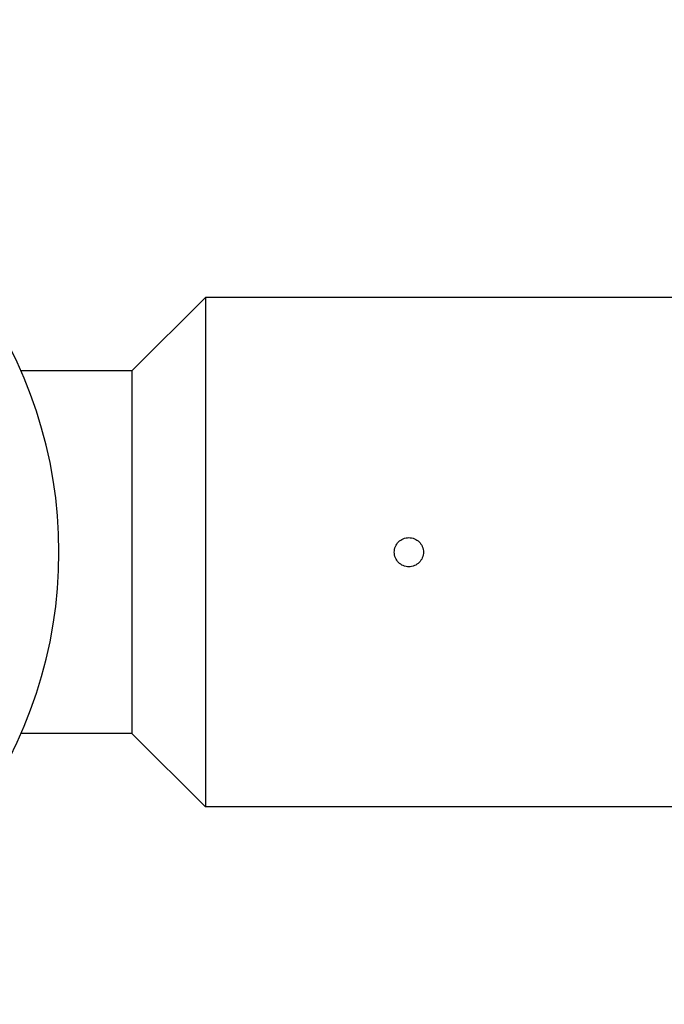
# Model space of a CAD drawing. Units: millimetres. Extents: x 24 to 867, y 24 to 606.
# Drawn here: x 568 to 612, y 119 to 186 of the extents above; entities that cross this region are included whole.
import ezdxf

# ---------------------------------------------------------------- set-up
doc = ezdxf.new("R2010")
doc.units = ezdxf.units.MM
doc.header["$LTSCALE"] = 0.54
doc.layers.add('Dimension (ISO)', color=7, linetype='Continuous', lineweight=25)
doc.layers.add('Visible (ISO)', color=7, linetype='Continuous', lineweight=25)
doc.styles.add('Samuel Heath (ISO)', font='tahoma.ttf')
doc.dimstyles.new('Samuel Heath (ISO)', dxfattribs={"dimscale": 3, "dimtxt": 2, "dimasz": 2.5, "dimexe": 1, "dimexo": 1.5, "dimgap": 0.762, "dimtad": 0, "dimtih": 1, "dimtoh": 1, "dimdec": 4, "dimlfac": 0.03937, "dimrnd": 1e-08, "dimzin": 1, "dimdsep": 46, "dimlunit": 5, "dimtxsty": 'Samuel Heath (ISO)', "dimcen": 0.09, "dimdle": 10, "dimclrd": 256, "dimclre": 256, "dimclrt": 256, "dimazin": 0, "dimtfac": 1.5, "dimtmove": 0, "dimatfit": 3, "dimfxl": 1, "dimtolj": 1, "dimtzin": 0, "dimlwd": 15, "dimlwe": 15, "dimarcsym": 0})

# ---------------------------------------------------------------- blocks, each defined once
blk = doc.blocks.new('*D8')
at = {"layer": 'Defpoints', "color": 0, "transparency": 16777216}
for p in [(639.366, 223.895), (639.366, 175.895), (539.366, 149.564)]:
    blk.add_point(p, dxfattribs=at)
at = {"layer": 'Dimension (ISO)', "lineweight": 15, "transparency": 16777216}
for p, q in [((539.366, 154.064), (539.366, 226.895)), ((639.366, 180.395), (639.366, 226.895)), ((546.866, 223.895), (579.15, 223.895)), ((631.866, 223.895), (599.581, 223.895))]:
    blk.add_line(p, q, dxfattribs=at)
at = {"layer": 'Dimension (ISO)', "transparency": 16777216}
for points in [[(546.866, 225.145), (546.866, 222.645), (539.366, 223.895)], [(631.866, 225.145), (631.866, 222.645), (639.366, 223.895)]]:
    blk.add_solid(points, dxfattribs=at)
at = {"layer": 'Dimension (ISO)', "color": 176, "lineweight": 18, "true_color": 0x000080, "transparency": 16777216, "insert": (589.366, 234.744), "char_height": 6, "attachment_point": 2, "style": 'Samuel Heath (ISO)'}
blk.add_mtext('\\A1;3{\\H1.5x;\\S15/16;}', dxfattribs=at)
blk = doc.blocks.new('*D9')
at = {"layer": 'Defpoints', "color": 0, "transparency": 16777216}
for p in [(739.366, 251.564), (539.366, 149.564), (739.366, 149.564)]:
    blk.add_point(p, dxfattribs=at)
at = {"layer": 'Dimension (ISO)', "lineweight": 15, "transparency": 16777216}
for p, q in [((539.366, 154.064), (539.366, 254.564)), ((739.366, 154.064), (739.366, 254.564)), ((546.866, 251.564), (632.095, 251.564)), ((731.866, 251.564), (646.636, 251.564))]:
    blk.add_line(p, q, dxfattribs=at)
at = {"layer": 'Dimension (ISO)', "transparency": 16777216}
for points in [[(546.866, 252.814), (546.866, 250.314), (539.366, 251.564)], [(731.866, 252.814), (731.866, 250.314), (739.366, 251.564)]]:
    blk.add_solid(points, dxfattribs=at)
at = {"layer": 'Dimension (ISO)', "color": 176, "lineweight": 18, "true_color": 0x000080, "transparency": 16777216, "insert": (639.366, 262.269), "char_height": 6, "attachment_point": 2, "style": 'Samuel Heath (ISO)'}
blk.add_mtext('\\A1;7{\\H1.5x;\\S7/8;}', dxfattribs=at)

msp = doc.modelspace()

# ---------------------------------------------------------------- linework, layer by layer
at = {"layer": 'Visible (ISO)'}
for p, q in [((575.36553, 161.98867), (580.40553, 167.02867)), ((580.40553, 167.02867), (580.40553, 132.09867)), ((616.10394, 167.02867), (580.40553, 167.02867)), ((575.36553, 161.98867), (567.76657, 161.98867)), ((575.36553, 161.98867), (575.36553, 137.13867)), ((575.36553, 137.13867), (567.76657, 137.13867)), ((575.36553, 137.13867), (580.40553, 132.09867)), ((619.46791, 132.09867), (580.40553, 132.09867))]:
    msp.add_line(p, q, dxfattribs=at)
msp.add_arc((539.36553, 149.56367), 31, 216.2493209, 143.7506791, dxfattribs=at)
for points, knots in [([(593.36553, 149.56367), (593.36553, 149.68926), (593.39063, 149.8232), (593.4927, 150.06957), (593.56965, 150.182), (593.74719, 150.35954), (593.85962, 150.4365), (594.10599, 150.53856), (594.23994, 150.56367), (594.49112, 150.56367), (594.62507, 150.53856), (594.87144, 150.4365), (594.98387, 150.35954), (595.16141, 150.182), (595.23836, 150.06957), (595.34042, 149.8232), (595.36553, 149.68926), (595.36553, 149.56367)], [0.150710034, 0.150710034, 0.150710034, 0.150710034, 0.188387536, 0.188387536, 0.226065038, 0.226065038, 0.263742553, 0.263742553, 0.301420068, 0.301420068, 0.339097584, 0.339097584, 0.376775099, 0.376775099, 0.414452601, 0.414452601, 0.452130103, 0.452130103, 0.452130103, 0.452130103]), ([(595.36553, 149.56367), (595.36553, 149.43807), (595.34042, 149.30413), (595.23836, 149.05776), (595.16141, 148.94533), (594.98387, 148.76779), (594.87144, 148.69083), (594.62507, 148.58877), (594.49112, 148.56367), (594.36553, 148.56367), (594.23994, 148.56367), (594.10599, 148.58877), (593.85962, 148.69083), (593.74719, 148.76779), (593.56965, 148.94533), (593.4927, 149.05776), (593.39063, 149.30413), (593.36553, 149.43807), (593.36553, 149.56367)], [0.452130103, 0.452130103, 0.452130103, 0.452130103, 0.489807604, 0.489807604, 0.527485106, 0.527485106, 0.565162621, 0.565162621, 0.602840137, 0.602840137, 0.602840137, 0.640517652, 0.640517652, 0.678195168, 0.678195168, 0.715872669, 0.715872669, 0.753550171, 0.753550171, 0.753550171, 0.753550171])]:
    msp.add_open_spline(points, degree=3, knots=knots, dxfattribs=at)

# ---------------------------------------------------------------- dimensions: what is measured, and where the dimension line sits
at = {"layer": 'Dimension (ISO)', "lineweight": 18}
for base, p2, picture, middle in [((739.36553, 251.56367), (739.36553, 149.56367), '*D9', (639.36553, 251.56367)), ((639.36553, 223.89473), (639.36553, 175.89473), '*D8', (589.36553, 223.89473))]:
    dim = msp.add_linear_dim(base=base, p1=(539.36553, 149.56367), p2=p2, angle=180, dimstyle='Samuel Heath (ISO)', override={"dimgap": 0.762, "dimtih": 0, "dimtoh": 0, "dimdec": 4, "dimlfac": 0.03937, "dimtol": 0, "dimlim": 0, "dimtp": 0, "dimtm": 0, "dimtdec": 2, "dimtofl": 0, "dimatfit": 1}, dxfattribs=at)
    dim.commit()
    dim.dimension.update_dxf_attribs({"geometry": picture, "text_midpoint": middle, "dimtype": 160})

doc.saveas('drawing.dxf')
